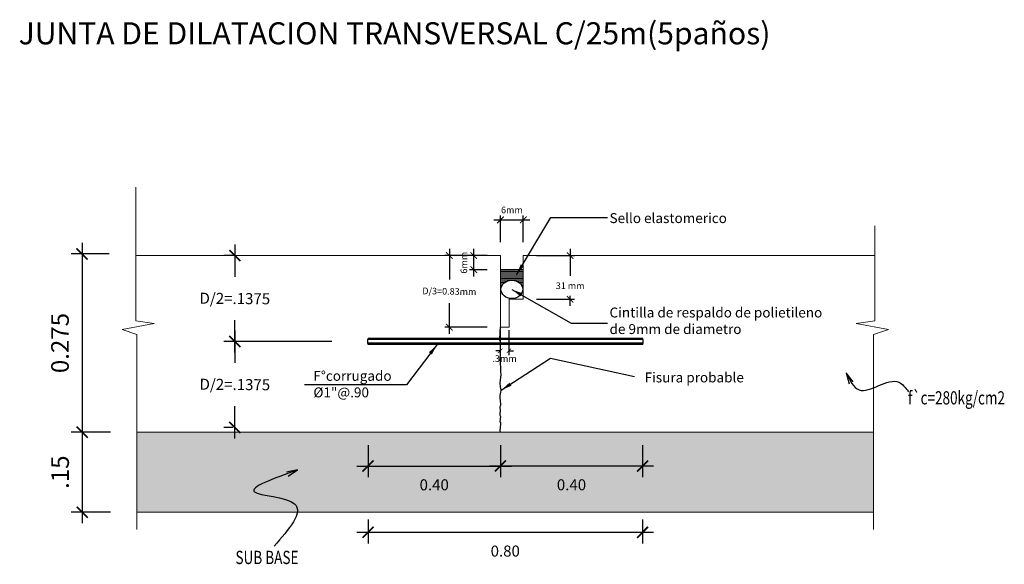
# Model space of a CAD drawing. Units: metres. Extents: x 753413 to 756021, y 8562867 to 8563500.
# Drawn here: x 755502 to 755507, y 8563459 to 8563461 of the extents above; entities that cross this region are included whole.
import ezdxf

# ---------------------------------------------------------------- set-up
doc = ezdxf.new("R2010")
doc.units = ezdxf.units.M
for name, color, linetype in [('01', 7, 'Continuous'), ('3', 3, 'Continuous'), ('TEX3', 7, 'Continuous'), ('V', 6, 'Continuous')]:
    doc.layers.add(name, color=color, linetype=linetype)
for name, color, linetype, lineweight in [('ACERO', 4, 'Continuous', 30), ('ARQUITECTURA', 4, 'Continuous', 15), ('BASE', 8, 'Continuous', 15), ('FIERRO', 150, 'Continuous', 30), ('GRUESO', 200, 'Continuous', 35), ('SOLADO', 8, 'Continuous', 15), ('TEXTO-FINO', 7, 'Continuous', 13)]:
    doc.layers.add(name, color=color, linetype=linetype, lineweight=lineweight)
doc.styles.add('COTAS-TEXTO', font='romans.shx', dxfattribs={"height": 0.085})
doc.styles.add('ROMANC', font='romans.shx', dxfattribs={"width": 0.75})
doc.styles.add('ROMANS', font='romans.shx')
doc.dimstyles.new('Copy of ESC 1-500', dxfattribs={"dimtxt": 0.03, "dimasz": 0.03, "dimexe": 0.02, "dimexo": 0.06, "dimgap": 0.03, "dimtad": 2, "dimzin": 4, "dimdsep": 46, "dimtxsty": 'ROMANS', "dimblk": 'ARCHTICK', "dimcen": 0.045, "dimdle": 0.03, "dimclrd": 8, "dimclre": 8, "dimclrt": 7, "dimadec": 0, "dimazin": 0, "dimtfac": 1, "dimtofl": 0, "dimtmove": 0, "dimatfit": 3, "dimldrblk": 'ARCHTICK', "dimfxl": 0, "dimtolj": 1, "dimtzin": 0, "dimarcsym": 0})
doc.dimstyles.new('COTAS-1-1', dxfattribs={"dimtxt": 0.18, "dimasz": 0.055, "dimexe": 0.05, "dimexo": 0.05, "dimgap": 0.05, "dimtad": 0, "dimtih": 1, "dimtoh": 1, "dimzin": 5, "dimdsep": 46, "dimtxsty": 'COTAS-TEXTO', "dimcen": 0.09, "dimclrd": 8, "dimclre": 8, "dimclrt": 256, "dimadec": 0, "dimazin": 0, "dimtfac": 1, "dimtofl": 0, "dimtmove": 1, "dimatfit": 3, "dimfxl": 0, "dimtolj": 1, "dimtzin": 0, "dimarcsym": 0})
doc.dimstyles.new('ESC 1-50', dxfattribs={"dimtxt": 0.05, "dimasz": 0.05, "dimexe": 0.05, "dimexo": 0.12, "dimgap": 0.06, "dimtad": 2, "dimzin": 4, "dimdsep": 46, "dimtxsty": 'ROMANS', "dimblk": 'ARCHTICK', "dimcen": 0.09, "dimdle": 0.05, "dimclrd": 8, "dimclre": 8, "dimclrt": 7, "dimadec": 0, "dimazin": 0, "dimtfac": 1, "dimtofl": 0, "dimtmove": 0, "dimatfit": 3, "dimldrblk": 'ARCHTICK', "dimfxl": 0, "dimtolj": 1, "dimtzin": 0, "dimarcsym": 0})

# ---------------------------------------------------------------- blocks, each defined once
blk = doc.blocks.new('_ArchTick')
at = {"layer": 'ACERO', "color": 0, "const_width": 0.15}
blk.add_lwpolyline([(-0.5, -0.5), (0.5, 0.5)], dxfattribs=at)
blk = doc.blocks.new('*D36')
at = {"layer": 'Defpoints', "color": 0, "linetype": 'Continuous'}
for p in [(755503.7845, 8563459.6819), (755504.3845, 8563459.6819), (755504.3845, 8563459.4677)]:
    blk.add_point(p, dxfattribs=at)
at = {"layer": 'TEX3', "color": 8, "linetype": 'Continuous', "lineweight": -2}
for p, q in [((755503.7845, 8563459.5619), (755503.7845, 8563459.4177)), ((755504.3845, 8563459.5619), (755504.3845, 8563459.4177)), ((755503.7345, 8563459.4677), (755504.4345, 8563459.4677))]:
    blk.add_line(p, q, dxfattribs=at)
at = {"layer": 'TEX3', "color": 8, "linetype": 'Continuous', "lineweight": -2, "xscale": 0.05, "yscale": 0.05, "zscale": 0.05, "rotation": 180}
blk.add_blockref('_ArchTick', (755503.7845, 8563459.4677), dxfattribs=at)
at = {"layer": 'TEX3', "color": 8, "linetype": 'Continuous', "lineweight": -2, "xscale": 0.05, "yscale": 0.05, "zscale": 0.05}
blk.add_blockref('_ArchTick', (755504.3845, 8563459.4677), dxfattribs=at)
at = {"layer": 'TEX3', "color": 7, "linetype": 'Continuous', "insert": (755504.0845, 8563459.3827), "char_height": 0.05, "attachment_point": 5, "style": 'ROMANS'}
blk.add_mtext('\\A1;0.40', dxfattribs=at)
blk = doc.blocks.new('*D37')
at = {"layer": 'Defpoints', "color": 0, "linetype": 'Continuous'}
for p in [(755505.0282, 8563459.6819), (755504.3845, 8563459.5619), (755504.3845, 8563459.4677)]:
    blk.add_point(p, dxfattribs=at)
at = {"layer": 'TEX3', "color": 8, "linetype": 'Continuous', "lineweight": -2}
for p, q in [((755505.0282, 8563459.5619), (755505.0282, 8563459.4177)), ((755505.0782, 8563459.4677), (755504.3345, 8563459.4677)), ((755504.3845, 8563459.4419), (755504.3845, 8563459.4177))]:
    blk.add_line(p, q, dxfattribs=at)
at = {"layer": 'TEX3', "color": 8, "linetype": 'Continuous', "lineweight": -2, "xscale": 0.05, "yscale": 0.05, "zscale": 0.05, "rotation": 180}
blk.add_blockref('_ArchTick', (755504.3845, 8563459.4677), dxfattribs=at)
at = {"layer": 'TEX3', "color": 8, "linetype": 'Continuous', "lineweight": -2, "xscale": 0.05, "yscale": 0.05, "zscale": 0.05}
blk.add_blockref('_ArchTick', (755505.0282, 8563459.4677), dxfattribs=at)
at = {"layer": 'TEX3', "color": 7, "linetype": 'Continuous', "insert": (755504.7063, 8563459.3827), "char_height": 0.05, "attachment_point": 5, "style": 'ROMANS'}
blk.add_mtext('\\A1;0.40', dxfattribs=at)
blk = doc.blocks.new('*D25')
at = {"layer": 'Defpoints', "color": 0, "linetype": 'Continuous'}
for p in [(755504.4881, 8563460.5824), (755504.3845, 8563460.4211), (755504.4881, 8563460.4211)]:
    blk.add_point(p, dxfattribs=at)
at = {"layer": 'TEX3', "color": 8, "linetype": 'Continuous', "lineweight": -2}
for p, q in [((755504.3845, 8563460.4811), (755504.3845, 8563460.6024)), ((755504.4881, 8563460.4811), (755504.4881, 8563460.6024)), ((755504.3545, 8563460.5824), (755504.5181, 8563460.5824))]:
    blk.add_line(p, q, dxfattribs=at)
at = {"layer": 'TEX3', "color": 8, "linetype": 'Continuous', "lineweight": -2, "xscale": 0.03, "yscale": 0.03, "zscale": 0.03, "rotation": 180}
blk.add_blockref('_ArchTick', (755504.3845, 8563460.5824), dxfattribs=at)
at = {"layer": 'TEX3', "color": 8, "linetype": 'Continuous', "lineweight": -2, "xscale": 0.03, "yscale": 0.03, "zscale": 0.03}
blk.add_blockref('_ArchTick', (755504.4881, 8563460.5824), dxfattribs=at)
at = {"layer": 'TEX3', "color": 7, "linetype": 'Continuous', "insert": (755504.4363, 8563460.6274), "char_height": 0.03, "attachment_point": 5, "style": 'ROMANS'}
blk.add_mtext('\\A1;6mm', dxfattribs=at)
blk = doc.blocks.new('*D26')
at = {"layer": 'Defpoints', "color": 0, "linetype": 'Continuous'}
for p in [(755504.2638, 8563460.4211), (755504.3845, 8563460.4211), (755504.3845, 8563460.3566)]:
    blk.add_point(p, dxfattribs=at)
at = {"layer": 'TEX3', "color": 8, "linetype": 'Continuous', "lineweight": -2}
for p, q in [((755504.3245, 8563460.4211), (755504.2438, 8563460.4211)), ((755504.2638, 8563460.3266), (755504.2638, 8563460.4511)), ((755504.3245, 8563460.3566), (755504.2438, 8563460.3566))]:
    blk.add_line(p, q, dxfattribs=at)
at = {"layer": 'TEX3', "color": 8, "linetype": 'Continuous', "lineweight": -2, "xscale": 0.03, "yscale": 0.03, "zscale": 0.03}
for p, rotation in [((755504.2638, 8563460.4211), 90), ((755504.2638, 8563460.3566), 270)]:
    blk.add_blockref('_ArchTick', p, dxfattribs=dict(at, rotation=rotation))
at = {"layer": 'TEX3', "color": 7, "linetype": 'Continuous', "insert": (755504.2188, 8563460.3888), "char_height": 0.03, "attachment_point": 5, "rotation": 90, "style": 'ROMANS'}
blk.add_mtext('\\A1;6mm', dxfattribs=at)
blk = doc.blocks.new('*D27')
at = {"layer": 'Defpoints', "color": 0, "linetype": 'Continuous'}
for p in [(755504.3836, 8563460.1037), (755504.423, 8563460.1037), (755504.423, 8563459.9894)]:
    blk.add_point(p, dxfattribs=at)
at = {"layer": 'TEX3', "color": 8, "linetype": 'Continuous', "lineweight": -2}
for p, q in [((755504.3836, 8563460.0837), (755504.3836, 8563459.9694)), ((755504.423, 8563460.0837), (755504.423, 8563459.9694)), ((755504.3836, 8563459.9894), (755504.3636, 8563459.9894)), ((755504.423, 8563459.9894), (755504.443, 8563459.9894))]:
    blk.add_line(p, q, dxfattribs=at)
at = {"layer": 'TEX3', "color": 8, "linetype": 'Continuous', "lineweight": -2, "xscale": 0.02, "yscale": 0.02, "zscale": 0.02}
blk.add_blockref('_ArchTick', (755504.3836, 8563459.9894), dxfattribs=at)
at = {"layer": 'TEX3', "color": 8, "linetype": 'Continuous', "lineweight": -2, "xscale": 0.02, "yscale": 0.02, "zscale": 0.02, "rotation": 180}
blk.add_blockref('_ArchTick', (755504.423, 8563459.9894), dxfattribs=at)
at = {"layer": 'TEX3', "color": 7, "linetype": 'Continuous', "insert": (755504.4033, 8563459.9544), "char_height": 0.03, "attachment_point": 5, "style": 'ROMANS'}
blk.add_mtext('\\A1;.3mm', dxfattribs=at)
blk = doc.blocks.new('*D28')
at = {"layer": 'Defpoints', "color": 0, "linetype": 'Continuous'}
for p in [(755503.1813, 8563460.4211), (755503.2927, 8563460.4211), (755503.2927, 8563460.0317)]:
    blk.add_point(p, dxfattribs=at)
at = {"layer": 'TEX3', "color": 8, "linetype": 'Continuous', "lineweight": -2}
for p, q in [((755503.1813, 8563460.4711), (755503.1813, 8563460.3245)), ((755503.1727, 8563460.4211), (755503.1313, 8563460.4211)), ((755503.1813, 8563459.9817), (755503.1813, 8563460.1283)), ((755503.1727, 8563460.0317), (755503.1313, 8563460.0317))]:
    blk.add_line(p, q, dxfattribs=at)
at = {"layer": 'TEX3', "color": 8, "linetype": 'Continuous', "lineweight": -2, "xscale": 0.05, "yscale": 0.05, "zscale": 0.05}
for p, rotation in [((755503.1813, 8563460.4211), 90), ((755503.1813, 8563460.0317), 270)]:
    blk.add_blockref('_ArchTick', p, dxfattribs=dict(at, rotation=rotation))
at = {"layer": 'TEX3', "color": 7, "linetype": 'Continuous', "insert": (755503.1813, 8563460.2264), "char_height": 0.05, "attachment_point": 5, "rotation": 359.5, "style": 'ROMANS'}
blk.add_mtext('\\A1;D/2=.1375', dxfattribs=at)
blk = doc.blocks.new('*D29')
at = {"layer": 'Defpoints', "color": 0, "linetype": 'Continuous'}
for p in [(755503.1814, 8563460.0317), (755503.7412, 8563460.0317), (755503.2929, 8563459.6423)]:
    blk.add_point(p, dxfattribs=at)
at = {"layer": 'TEX3', "color": 8, "linetype": 'Continuous', "lineweight": -2}
for p, q in [((755503.1814, 8563460.0817), (755503.1814, 8563459.9351)), ((755503.6212, 8563460.0317), (755503.1314, 8563460.0317)), ((755503.1814, 8563459.5923), (755503.1814, 8563459.7389)), ((755503.1729, 8563459.6423), (755503.1314, 8563459.6423))]:
    blk.add_line(p, q, dxfattribs=at)
at = {"layer": 'TEX3', "color": 8, "linetype": 'Continuous', "lineweight": -2, "xscale": 0.05, "yscale": 0.05, "zscale": 0.05}
for p, rotation in [((755503.1814, 8563460.0317), 90), ((755503.1814, 8563459.6423), 270)]:
    blk.add_blockref('_ArchTick', p, dxfattribs=dict(at, rotation=rotation))
at = {"layer": 'TEX3', "color": 7, "linetype": 'Continuous', "insert": (755503.1814, 8563459.837), "char_height": 0.05, "attachment_point": 5, "rotation": 359.5, "style": 'ROMANS'}
blk.add_mtext('\\A1;D/2=.1375', dxfattribs=at)
blk = doc.blocks.new('*D30')
at = {"layer": 'ARQUITECTURA', "color": 8, "lineweight": -2}
for p, q in [((755504.5481, 8563460.4211), (755504.7202, 8563460.4211)), ((755504.7002, 8563460.4511), (755504.7002, 8563460.3291)), ((755504.7002, 8563460.1934), (755504.7002, 8563460.2391)), ((755504.5481, 8563460.2234), (755504.7202, 8563460.2234))]:
    blk.add_line(p, q, dxfattribs=at)
at = {"layer": 'Defpoints', "color": 0}
for p in [(755504.4881, 8563460.4211), (755504.7002, 8563460.4211), (755504.4881, 8563460.2234)]:
    blk.add_point(p, dxfattribs=at)
at = {"layer": 'ARQUITECTURA', "color": 8, "lineweight": -2, "xscale": 0.03, "yscale": 0.03, "zscale": 0.03}
for p, rotation in [((755504.7002, 8563460.4211), 90), ((755504.7002, 8563460.2234), 270)]:
    blk.add_blockref('_ArchTick', p, dxfattribs=dict(at, rotation=rotation))
at = {"layer": 'ARQUITECTURA', "color": 7, "insert": (755504.7002, 8563460.2841), "char_height": 0.03, "attachment_point": 5, "rotation": 359.9, "style": 'ROMANS'}
blk.add_mtext('\\A1;31 mm', dxfattribs=at)
blk = doc.blocks.new('*D10')
at = {"layer": 'Defpoints', "color": 0, "linetype": 'Continuous'}
for p in [(755503.7845, 8563459.3462), (755505.0282, 8563459.3462), (755505.0282, 8563459.1676)]:
    blk.add_point(p, dxfattribs=at)
at = {"layer": 'TEX3', "color": 8, "linetype": 'Continuous', "lineweight": -2}
for p, q in [((755503.7845, 8563459.2262), (755503.7845, 8563459.1176)), ((755505.0282, 8563459.2262), (755505.0282, 8563459.1176)), ((755503.7345, 8563459.1676), (755505.0782, 8563459.1676))]:
    blk.add_line(p, q, dxfattribs=at)
at = {"layer": 'TEX3', "color": 8, "linetype": 'Continuous', "lineweight": -2, "xscale": 0.05, "yscale": 0.05, "zscale": 0.05, "rotation": 180}
blk.add_blockref('_ArchTick', (755503.7845, 8563459.1676), dxfattribs=at)
at = {"layer": 'TEX3', "color": 8, "linetype": 'Continuous', "lineweight": -2, "xscale": 0.05, "yscale": 0.05, "zscale": 0.05}
blk.add_blockref('_ArchTick', (755505.0282, 8563459.1676), dxfattribs=at)
at = {"layer": 'TEX3', "color": 7, "linetype": 'Continuous', "insert": (755504.4063, 8563459.0826), "char_height": 0.05, "attachment_point": 5, "style": 'ROMANS'}
blk.add_mtext('\\A1;0.80', dxfattribs=at)
blk = doc.blocks.new('*D12')
at = {"color": 8, "linetype": 'Continuous', "lineweight": -2}
for p, q in [((755502.4897, 8563459.6711), (755502.4897, 8563459.2084)), ((755502.6179, 8563459.6211), (755502.4397, 8563459.6211)), ((755502.6179, 8563459.2584), (755502.4397, 8563459.2584))]:
    blk.add_line(p, q, dxfattribs=at)
at = {"layer": 'Defpoints', "color": 0, "linetype": 'Continuous'}
for p in [(755502.7379, 8563459.6211), (755502.4897, 8563459.2584), (755502.7379, 8563459.2584)]:
    blk.add_point(p, dxfattribs=at)
at = {"color": 8, "linetype": 'Continuous', "lineweight": -2, "xscale": 0.05, "yscale": 0.05, "zscale": 0.05}
for p, rotation in [((755502.4897, 8563459.6211), 90), ((755502.4897, 8563459.2584), 270)]:
    blk.add_blockref('_ArchTick', p, dxfattribs=dict(at, rotation=rotation))
at = {"color": 7, "linetype": 'Continuous', "insert": (755502.3897, 8563459.4398), "char_height": 0.08, "attachment_point": 5, "rotation": 90, "style": 'ROMANS'}
blk.add_mtext('\\A1;.15', dxfattribs=at)
blk = doc.blocks.new('*D23')
at = {"layer": 'Defpoints', "color": 0, "linetype": 'Continuous'}
for p in [(755504.1531, 8563460.4211), (755504.3845, 8563460.4211), (755504.3845, 8563460.0967)]:
    blk.add_point(p, dxfattribs=at)
at = {"layer": 'TEX3', "color": 8, "linetype": 'Continuous', "lineweight": -2}
for p, q in [((755504.3245, 8563460.4211), (755504.1331, 8563460.4211)), ((755504.1531, 8563460.4511), (755504.1531, 8563460.3118)), ((755504.1531, 8563460.0667), (755504.1531, 8563460.206)), ((755504.3245, 8563460.0967), (755504.1331, 8563460.0967))]:
    blk.add_line(p, q, dxfattribs=at)
at = {"layer": 'TEX3', "color": 8, "linetype": 'Continuous', "lineweight": -2, "xscale": 0.03, "yscale": 0.03, "zscale": 0.03}
for p, rotation in [((755504.1531, 8563460.4211), 90), ((755504.1531, 8563460.0967), 270)]:
    blk.add_blockref('_ArchTick', p, dxfattribs=dict(at, rotation=rotation))
at = {"layer": 'TEX3', "color": 7, "linetype": 'Continuous', "insert": (755504.1531, 8563460.2589), "char_height": 0.03, "attachment_point": 5, "rotation": 359, "style": 'ROMANS'}
blk.add_mtext('\\A1;D/3=0.83mm', dxfattribs=at)
blk = doc.blocks.new('*D51')
at = {"color": 8, "linetype": 'Continuous', "lineweight": -2}
for p, q in [((755502.4892, 8563460.4782), (755502.4892, 8563459.5711)), ((755502.6123, 8563460.4282), (755502.4392, 8563460.4282)), ((755502.6179, 8563459.6211), (755502.4392, 8563459.6211))]:
    blk.add_line(p, q, dxfattribs=at)
at = {"layer": 'Defpoints', "color": 0, "linetype": 'Continuous'}
for p in [(755502.7323, 8563460.4282), (755502.4892, 8563459.6211), (755502.7379, 8563459.6211)]:
    blk.add_point(p, dxfattribs=at)
at = {"color": 8, "linetype": 'Continuous', "lineweight": -2, "xscale": 0.05, "yscale": 0.05, "zscale": 0.05}
for p, rotation in [((755502.4892, 8563460.4282), 90), ((755502.4892, 8563459.6211), 270)]:
    blk.add_blockref('_ArchTick', p, dxfattribs=dict(at, rotation=rotation))
at = {"color": 7, "linetype": 'Continuous', "insert": (755502.3892, 8563460.0247), "char_height": 0.08, "attachment_point": 5, "rotation": 90, "style": 'ROMANS'}
blk.add_mtext('\\A1;0.275', dxfattribs=at)

msp = doc.modelspace()

# ---------------------------------------------------------------- hatches: boundary and pattern name
at = {"layer": 'BASE'}
h = msp.add_hatch(dxfattribs=at)
h.set_pattern_fill('AR-CONC', color=256, scale=0.02, style=0)
h.set_pattern_definition([(50, (741669.60055, 8553724.76601), (0.1434520365, -0.012550427), [0.015, -0.165]), (355, (741669.60055, 8553724.76601), (-0.0277502667, 0.1504384267), [0.012, -0.132]), (100.4514, (741669.6125, 8553724.76497), (0.1157018763, 0.1378879084), [0.012748038, -0.1402284224]), (46.1842, (741669.60055, 8553724.80601), (0.2134482097, -0.0331038029), [0.0225, -0.2475]), (96.6356, (741669.61834, 8553724.80325), (0.186932541, 0.1948235742), [0.0191220576, -0.2103426]), (351.1842, (741669.60055, 8553724.806), (0.186932389, 0.1948237202), [0.018, -0.198]), (21, (741669.62055, 8553724.79601), (0.1193814104, -0.0805237781), [0.015, -0.165]), (326, (741669.62055, 8553724.79601), (0.0486630664, 0.145030009), [0.012, -0.132]), (71.4514, (741669.6305, 8553724.7893), (0.1680445257, 0.0645060993), [0.012748038, -0.1402284224]), (37.5, (741669.60055, 8553724.76601), (0.00243197106, 0.06657877077), [0, -0.1304, 0, -0.134, 0, -0.1325]), (7.5, (741669.60055, 8553724.76601), (0.0526139075, 0.07888234238), [0, -0.0764, 0, -0.1274, 0, -0.0505]), (327.5, (741669.55595, 8553724.76601), (0.10676448723, -0.00451097435), [0, -0.05, 0, -0.156, 0, -0.207]), (317.5, (741669.53595, 8553724.76601), (0.11663723387, 0.02002099647), [0, -0.065, 0, -0.1036, 0, -0.147])])
h.paths.add_polyline_path([(755506.0747, 8563459.2584), (755506.0747, 8563459.6211), (755502.7379, 8563459.6211), (755502.7379, 8563459.2584)])
h.paths.add_polyline_path([(755503.9958, 8563459.4202), (755504.1731, 8563459.4202), (755504.1731, 8563459.3452), (755503.9958, 8563459.3452)], flags=24)
h.paths.add_polyline_path([(755504.6176, 8563459.4202), (755504.795, 8563459.4202), (755504.795, 8563459.3452), (755504.6176, 8563459.3452)], flags=24)
at = {"layer": 'SOLADO', "linetype": 'Continuous'}
h = msp.add_hatch(dxfattribs=at)
h.set_pattern_fill('LINE', color=256, scale=0.05, style=0)
h.set_pattern_definition([(0, (741675.8390586, 8553707.373497), (0, 0.00625), [])])
edge = h.paths.add_edge_path()
edge.add_line((755504.4881, 8563460.3566), (755504.3845, 8563460.3566))
edge.add_line((755504.3845, 8563460.3566), (755504.3845, 8563460.2683))
edge.add_line((755504.3845, 8563460.2683), (755504.3868, 8563460.2683))
edge.add_ellipse((755504.4362, 8563460.2676), major_axis=(0.0494, 0), ratio=0.843094, start_angle=0.9124, end_angle=179.0876, ccw=False)
edge.add_line((755504.4857, 8563460.2683), (755504.4881, 8563460.2683))
edge.add_line((755504.4881, 8563460.2683), (755504.4881, 8563460.3566))

# ---------------------------------------------------------------- linework, layer by layer
at = {"layer": '01'}
msp.add_lwpolyline([(755503.4229, 8563459.4222), (755503.4656, 8563459.4507), (755503.4151, 8563459.4404)], dxfattribs=at)
at = {"layer": '01', "start_tangent": (-0.938944, -0.344071)}
msp.add_spline([(755503.4656, 8563459.4507), (755503.2703, 8563459.3502), (755503.4521, 8563459.2962), (755503.359, 8563459.1041)], degree=3, dxfattribs=at)
at = {"layer": 'ARQUITECTURA'}
for p, q in [((755504.3845, 8563460.4211), (755502.7323, 8563460.4211)), ((755504.3845, 8563460.4211), (755504.3845, 8563460.0967)), ((755504.4881, 8563460.4211), (755506.0804, 8563460.4211)), ((755506.0747, 8563459.6211), (755502.7379, 8563459.6211)), ((755506.0747, 8563459.2584), (755502.7379, 8563459.2584))]:
    msp.add_line(p, q, dxfattribs=at)
msp.add_lwpolyline([(755504.4881, 8563460.4211), (755504.4881, 8563460.2234), (755504.4239, 8563460.2234), (755504.4239, 8563460.0967), (755504.3845, 8563460.0967)], dxfattribs=at)
at = {"layer": 'FIERRO'}
for p, q in [((755505.0297, 8563460.0456), (755503.7845, 8563460.0456)), ((755505.0297, 8563460.0178), (755503.7845, 8563460.0178))]:
    msp.add_line(p, q, dxfattribs=at)
for centre, radius, start, end in [((755503.8295, 8563460.0317), 0.0471, 162.8158, 197.1842), ((755504.9798, 8563460.0317), 0.0518, 344.4031, 15.5969)]:
    msp.add_arc(centre, radius, start, end, dxfattribs=at)
at = {"layer": 'SOLADO', "linetype": 'Continuous'}
for p, q in [((755505.0297, 8563460.0427), (755503.7845, 8563460.0427)), ((755505.0297, 8563460.0407), (755503.7845, 8563460.0407)), ((755505.0297, 8563460.0263), (755503.7845, 8563460.0263)), ((755505.0297, 8563460.0248), (755503.7845, 8563460.0248))]:
    msp.add_line(p, q, dxfattribs=at)
at = {"layer": 'TEX3', "linetype": 'Continuous'}
msp.add_line((755504.4881, 8563460.3566), (755504.3845, 8563460.3566), dxfattribs=at)
msp.add_lwpolyline([(755504.3846, 8563459.6213), (755504.3829, 8563459.6286), (755504.3834, 8563459.6318), (755504.3842, 8563459.6391), (755504.3851, 8563459.6467), (755504.3859, 8563459.6545), (755504.3859, 8563459.6613), (755504.3832, 8563459.6687), (755504.384, 8563459.6784), (755504.3846, 8563459.6829), (755504.3856, 8563459.6908), (755504.3834, 8563459.6964), (755504.3834, 8563459.7067), (755504.3852, 8563459.7147), (755504.3852, 8563459.7229), (755504.3828, 8563459.7319), (755504.3834, 8563459.7377), (755504.3858, 8563459.7433), (755504.3866, 8563459.7517), (755504.385, 8563459.7581), (755504.3829, 8563459.7808), (755504.3829, 8563459.7873), (755504.3857, 8563459.8016), (755504.3877, 8563459.8112), (755504.3842, 8563459.8264), (755504.3833, 8563459.8452), (755504.3855, 8563459.868), (755504.3877, 8563459.8823), (755504.3864, 8563459.8939), (755504.3864, 8563459.9122), (755504.3842, 8563459.9337), (755504.3828, 8563459.9529), (755504.3854, 8563459.9749), (755504.3827, 8563459.9871), (755504.3854, 8563459.9959), (755504.3846, 8563460.0084), (755504.3841, 8563460.0178), (755504.3852, 8563460.03), (755504.3818, 8563460.0377), (755504.3829, 8563460.0765), (755504.3853, 8563460.097)], dxfattribs=at)
at = {"layer": 'TEX3'}
msp.add_lwpolyline([(755505.9824, 8563459.849), (755505.9513, 8563459.8898), (755505.9648, 8563459.8401)], dxfattribs=at)
at = {"layer": 'TEX3', "linetype": 'Continuous'}
msp.add_ellipse((755504.4362, 8563460.2676), major_axis=(0.0494, 0), ratio=0.843094, dxfattribs=at)
at = {"layer": 'TEX3'}
msp.add_spline([(755505.9513, 8563459.8898), (755506.0093, 8563459.8126), (755506.1898, 8563459.8472), (755506.2327, 8563459.8039)], degree=3, dxfattribs=at)
at = {"layer": 'V', "color": 1, "lineweight": 13}
for p, q in [((755502.7323, 8563460.7313), (755502.7323, 8563460.1251)), ((755506.0804, 8563460.5557), (755506.0804, 8563460.1251)), ((755502.8165, 8563460.1139), (755502.6705, 8563460.0858)), ((755502.7323, 8563460.1251), (755502.8165, 8563460.1139)), ((755506.0804, 8563460.1251), (755505.9961, 8563460.1139)), ((755505.9961, 8563460.1139), (755506.1421, 8563460.0858)), ((755502.6705, 8563460.0858), (755502.7379, 8563460.0634)), ((755502.7379, 8563460.0634), (755502.7379, 8563459.1808)), ((755506.1421, 8563460.0858), (755506.0747, 8563460.0634)), ((755506.0747, 8563460.0634), (755506.0747, 8563459.1808))]:
    msp.add_line(p, q, dxfattribs=at)

# ---------------------------------------------------------------- texts
at = {"layer": '3', "color": 3, "style": 'ROMANC', "oblique": 15, "width": 0.75}
msp.add_text('SUB BASE', height=0.06, dxfattribs=at).set_placement((755503.1841, 8563459.0237))
at = {"layer": 'GRUESO', "style": 'ROMANS'}
msp.add_text('JUNTA DE DILATACION TRANSVERSAL C/25m(5paños)', height=0.1, dxfattribs=at).set_placement((755502.2018, 8563461.3776))
at = {"layer": 'TEX3', "style": 'ROMANC', "oblique": 15, "width": 0.75}
msp.add_text('f`c=280kg/cm2', height=0.06, dxfattribs=at).set_placement((755506.2306, 8563459.7466))
at = {"layer": 'TEX3', "linetype": 'Continuous', "char_height": 0.045, "width": 2.478536, "style": 'ROMANS'}
for s, insert, attachment_point in [('Sello elastomerico ', (755504.8787, 8563460.6131), 1), ('Cintilla de respaldo de polietileno \\Pde 9mm de diametro ', (755504.8787, 8563460.1855), 1), ('F°corrugado\\PØ1"@.90\\P', (755503.537, 8563459.8987), 1), ('Fisura probable', (755505.0374, 8563459.8324), 7)]:
    msp.add_mtext(s, dxfattribs=dict(at, insert=insert, attachment_point=attachment_point))

# ---------------------------------------------------------------- dimensions: what is measured, and where the dimension line sits
at = {"linetype": 'Continuous'}
dim = msp.add_linear_dim(base=(755502.4892, 8563459.6211), p1=(755502.7323, 8563460.4282), p2=(755502.7379, 8563459.6211), angle=90, text='0.275', dimstyle='ESC 1-50', override={"dimtxt": 0.08}, dxfattribs=at)
dim.commit()
dim.dimension.update_dxf_attribs({"geometry": '*D51', "text_midpoint": (755502.3892, 8563460.0247)})
dim = msp.add_aligned_dim(p1=(755502.7379, 8563459.6211), p2=(755502.7379, 8563459.2584), distance=-0.2482, text='.15', dimstyle='ESC 1-50', override={"dimtxt": 0.08}, dxfattribs=at)
dim.commit()
dim.dimension.update_dxf_attribs({"geometry": '*D12', "text_midpoint": (755502.3897, 8563459.4398)})
at = {"layer": 'ARQUITECTURA'}
dim = msp.add_linear_dim(base=(755504.7002, 8563460.4211), p1=(755504.4881, 8563460.2234), p2=(755504.4881, 8563460.4211), angle=90, text='31 mm', dimstyle='Copy of ESC 1-500', dxfattribs=at)
dim.commit()
dim.dimension.update_dxf_attribs({"geometry": '*D30', "text_midpoint": (755504.7002, 8563460.2841), "dimtype": 161, "text_rotation": 359.9})
at = {"layer": 'TEX3', "linetype": 'Continuous'}
for base, p1, p2, angle, picture, middle in [((755504.4881, 8563460.5824), (755504.3845, 8563460.4211), (755504.4881, 8563460.4211), 0, '*D25', (755504.4363, 8563460.5824)), ((755504.2638, 8563460.4211), (755504.3845, 8563460.3566), (755504.3845, 8563460.4211), 90, '*D26', (755504.2638, 8563460.3888))]:
    dim = msp.add_linear_dim(base=base, p1=p1, p2=p2, angle=angle, text='6mm', dimstyle='Copy of ESC 1-500', dxfattribs=at)
    dim.commit()
    dim.dimension.update_dxf_attribs({"geometry": picture, "text_midpoint": middle, "dimtype": 161})
for base, p1, p2, text, dimstyle, picture, middle, turn in [((755503.1813, 8563460.4211), (755503.2927, 8563460.0317), (755503.2927, 8563460.4211), 'D/2=.1375', 'ESC 1-50', '*D28', (755503.1813, 8563460.2264), 359.5), ((755504.1531, 8563460.4211), (755504.3845, 8563460.0967), (755504.3845, 8563460.4211), 'D/3=0.83mm', 'Copy of ESC 1-500', '*D23', (755504.1531, 8563460.2589), 359), ((755503.1814, 8563460.0317), (755503.2929, 8563459.6423), (755503.7412, 8563460.0317), 'D/2=.1375', 'ESC 1-50', '*D29', (755503.1814, 8563459.837), 359.5)]:
    dim = msp.add_linear_dim(base=base, p1=p1, p2=p2, angle=90, text=text, dimstyle=dimstyle, dxfattribs=at)
    dim.commit()
    dim.dimension.update_dxf_attribs({"geometry": picture, "text_midpoint": middle, "text_rotation": turn})
dim = msp.add_linear_dim(base=(755504.423, 8563459.9894), p1=(755504.3836, 8563460.1037), p2=(755504.423, 8563460.1037), angle=0, text='.3mm', dimstyle='Copy of ESC 1-500', override={"dimasz": 0.02, "dimexo": 0.02, "dimgap": 0.02, "dimdle": 0.02, "dimsd1": 0}, dxfattribs=at)
dim.commit()
dim.dimension.update_dxf_attribs({"geometry": '*D27', "text_midpoint": (755504.4033, 8563459.9894), "dimtype": 161})
for base, p1, p2, text, picture, middle in [((755504.3845, 8563459.4677), (755503.7845, 8563459.6819), (755504.3845, 8563459.6819), '0.40', '*D36', (755504.0845, 8563459.3827)), ((755505.0282, 8563459.1676), (755503.7845, 8563459.3462), (755505.0282, 8563459.3462), '0.80', '*D10', (755504.4063, 8563459.0826))]:
    dim = msp.add_linear_dim(base=base, p1=p1, p2=p2, text=text, dimstyle='ESC 1-50', dxfattribs=at)
    dim.commit()
    dim.dimension.update_dxf_attribs({"geometry": picture, "text_midpoint": middle})
dim = msp.add_linear_dim(base=(755504.3845, 8563459.4677), p1=(755505.0282, 8563459.6819), p2=(755504.3845, 8563459.5619), angle=180, text='0.40', dimstyle='ESC 1-50', dxfattribs=at)
dim.commit()
dim.dimension.update_dxf_attribs({"geometry": '*D37', "text_midpoint": (755504.7063, 8563459.3827)})

# ---------------------------------------------------------------- leaders
at = {"layer": 'TEXTO-FINO'}
for points in [[(755504.4579, 8563460.3344), (755504.6124, 8563460.5927), (755504.8696, 8563460.5927)], [(755504.4362, 8563460.2676), (755504.7054, 8563460.1147), (755504.8696, 8563460.115)], [(755504.0976, 8563460.0178), (755503.9588, 8563459.8356), (755503.4965, 8563459.8356)], [(755504.3877, 8563459.8112), (755504.6119, 8563459.9557), (755504.9921, 8563459.8732)]]:
    msp.add_leader(points, dimstyle='COTAS-1-1', override={"dimasz": 0.05, "dimgap": 0.12, "dimclrd": 256}, dxfattribs=at)

doc.saveas('drawing.dxf')
